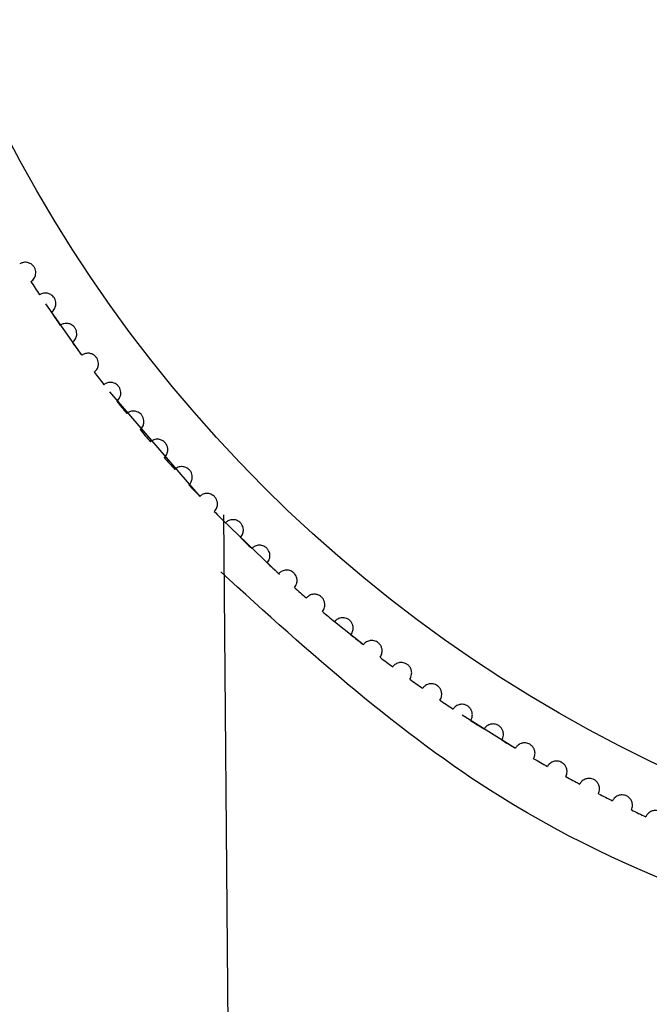
# Model space of a CAD drawing. Units: millimetres. Extents: x -63 to 63, y -63 to 63.
# Drawn here: x -6 to -3, y -7 to -3 of the extents above; entities that cross this region are included whole.
import ezdxf

# ---------------------------------------------------------------- set-up
doc = ezdxf.new("R2010")
doc.units = ezdxf.units.MM

msp = doc.modelspace()

# ---------------------------------------------------------------- linework, layer by layer
at = {"color": 7, "linetype": 'Continuous', "lineweight": 25}
for p, q in [((-5.508, -4.32), (-5.0767, -4.8194)), ((-4.9678, -4.9317), (-4.6954, -5.1917)), ((-4.5009, -62.7116), (-4.9611, -4.9077)), ((-4.4327, -5.4177), (-4.2951, -5.5274)), ((-3.8231, -5.8638), (-3.5685, -6.0221))]:
    msp.add_line(p, q, dxfattribs=at)
at = {"color": 7, "linetype": 'Continuous', "lineweight": 25, "flags": 128}
msp.add_lwpolyline([(-5.813, -3.8999), (-5.648, -4.1353), (-5.6407, -4.1451)], dxfattribs=at)
at = {"color": 7, "linetype": 'Continuous', "lineweight": 25}
msp.add_circle((0, 0), 6.75, dxfattribs=at)
for radius, start, end in [(63, 274.464654, 265.535346), (7, 212.80926, 213.43074), (7, 214.24926, 214.87074), (7, 215.68926, 216.31074), (7, 217.12926, 217.75074), (7, 218.56926, 219.19074), (7, 220.00926, 220.63074), (7, 221.44926, 222.07074), (7, 222.88926, 223.51074), (7, 224.32926, 224.95074), (7, 225.76926, 226.39074), (7, 227.20926, 227.83074), (7, 228.64926, 229.27074), (7, 230.08926, 230.71074), (7, 231.52926, 232.15074), (7, 232.96926, 233.59074), (7, 234.40926, 235.03074), (7, 235.84926, 236.47074), (7, 237.28926, 237.91074), (7, 238.72926, 239.35074), (7, 240.16926, 240.79074), (7, 241.60926, 242.23074), (7, 243.04926, 243.67074), (7, 244.48926, 245.11074)]:
    msp.add_arc((0, 0), radius, start, end, dxfattribs=at)
for points, knots in [([(-5.8834, -3.7929), (-5.8769, -3.7888), (-5.8712, -3.7831), (-5.8671, -3.7762), (-5.8642, -3.7713), (-5.862, -3.7657), (-5.8608, -3.7595), (-5.86, -3.7549), (-5.8598, -3.7499), (-5.8604, -3.7448), (-5.8609, -3.7407), (-5.8619, -3.7365), (-5.8635, -3.7324), (-5.8651, -3.7283), (-5.8673, -3.7243), (-5.87, -3.7207), (-5.8724, -3.7175), (-5.8752, -3.7146), (-5.8781, -3.7122), (-5.8812, -3.7096), (-5.8845, -3.7075), (-5.8878, -3.7059), (-5.893, -3.7033), (-5.8983, -3.7018), (-5.9034, -3.7011), (-5.9104, -3.7001), (-5.9173, -3.7007), (-5.9235, -3.7025), (-5.9283, -3.7038), (-5.9328, -3.7059), (-5.9369, -3.7085)], [0, 0, 0, 0, 0.0000325826, 0.0000325826, 0.0000325826, 0.0000553288, 0.0000553288, 0.0000553288, 0.0000720555, 0.0000720555, 0.0000720555, 0.0000853285, 0.0000853285, 0.0000853285, 0.0000987123, 0.0000987123, 0.0000987123, 0.0001105841, 0.0001105841, 0.0001105841, 0.0001229647, 0.0001229647, 0.0001229647, 0.0001422729, 0.0001422729, 0.0001422729, 0.0001691411, 0.0001691411, 0.0001691411, 0.0001896063, 0.0001896063, 0.0001896063, 0.0001896063]), ([(-5.7862, -3.9396), (-5.7798, -3.9353), (-5.7743, -3.9295), (-5.7703, -3.9224), (-5.7676, -3.9175), (-5.7655, -3.9118), (-5.7645, -3.9056), (-5.7638, -3.901), (-5.7637, -3.896), (-5.7644, -3.8909), (-5.765, -3.8868), (-5.7662, -3.8826), (-5.7679, -3.8786), (-5.7696, -3.8745), (-5.7719, -3.8705), (-5.7747, -3.867), (-5.7771, -3.8639), (-5.78, -3.8611), (-5.783, -3.8587), (-5.7861, -3.8562), (-5.7895, -3.8542), (-5.7928, -3.8526), (-5.798, -3.8502), (-5.8034, -3.8488), (-5.8085, -3.8483), (-5.8156, -3.8475), (-5.8224, -3.8483), (-5.8286, -3.8502), (-5.8334, -3.8516), (-5.8378, -3.8538), (-5.8419, -3.8565)], [0, 0, 0, 0, 0.0000325826, 0.0000325826, 0.0000325826, 0.0000553288, 0.0000553288, 0.0000553288, 0.0000720555, 0.0000720555, 0.0000720555, 0.0000853285, 0.0000853285, 0.0000853285, 0.0000987123, 0.0000987123, 0.0000987123, 0.0001105841, 0.0001105841, 0.0001105841, 0.0001229647, 0.0001229647, 0.0001229647, 0.0001422729, 0.0001422729, 0.0001422729, 0.0001691411, 0.0001691411, 0.0001691411, 0.0001896063, 0.0001896063, 0.0001896063, 0.0001896063]), ([(-5.6854, -4.0837), (-5.6791, -4.0793), (-5.6737, -4.0734), (-5.6699, -4.0662), (-5.6673, -4.0612), (-5.6654, -4.0554), (-5.6646, -4.0492), (-5.664, -4.0446), (-5.664, -4.0396), (-5.6648, -4.0345), (-5.6655, -4.0305), (-5.6668, -4.0263), (-5.6686, -4.0223), (-5.6704, -4.0183), (-5.6728, -4.0144), (-5.6757, -4.0109), (-5.6782, -4.0079), (-5.6811, -4.0051), (-5.6842, -4.0028), (-5.6874, -4.0004), (-5.6908, -3.9985), (-5.6942, -3.997), (-5.6995, -3.9947), (-5.7048, -3.9935), (-5.71, -3.993), (-5.7171, -3.9924), (-5.7239, -3.9934), (-5.73, -3.9954), (-5.7347, -3.997), (-5.7391, -3.9993), (-5.7431, -4.0021)], [0, 0, 0, 0, 0.0000325826, 0.0000325826, 0.0000325826, 0.0000553288, 0.0000553288, 0.0000553288, 0.0000720555, 0.0000720555, 0.0000720555, 0.0000853285, 0.0000853285, 0.0000853285, 0.0000987123, 0.0000987123, 0.0000987123, 0.0001105841, 0.0001105841, 0.0001105841, 0.0001229647, 0.0001229647, 0.0001229647, 0.0001422729, 0.0001422729, 0.0001422729, 0.0001691411, 0.0001691411, 0.0001691411, 0.0001896063, 0.0001896063, 0.0001896063, 0.0001896063]), ([(-5.5809, -4.2253), (-5.5748, -4.2207), (-5.5696, -4.2147), (-5.566, -4.2074), (-5.5634, -4.2023), (-5.5616, -4.1965), (-5.561, -4.1903), (-5.5605, -4.1856), (-5.5607, -4.1807), (-5.5617, -4.1756), (-5.5625, -4.1716), (-5.5638, -4.1674), (-5.5657, -4.1635), (-5.5676, -4.1595), (-5.5701, -4.1557), (-5.5731, -4.1523), (-5.5757, -4.1493), (-5.5787, -4.1466), (-5.5818, -4.1444), (-5.5851, -4.1421), (-5.5885, -4.1402), (-5.5919, -4.1388), (-5.5973, -4.1367), (-5.6027, -4.1356), (-5.6078, -4.1353), (-5.6149, -4.1348), (-5.6217, -4.136), (-5.6278, -4.1382), (-5.6325, -4.1399), (-5.6368, -4.1422), (-5.6407, -4.1451)], [0, 0, 0, 0, 0.0000325826, 0.0000325826, 0.0000325826, 0.0000553288, 0.0000553288, 0.0000553288, 0.0000720555, 0.0000720555, 0.0000720555, 0.0000853285, 0.0000853285, 0.0000853285, 0.0000987123, 0.0000987123, 0.0000987123, 0.0001105841, 0.0001105841, 0.0001105841, 0.0001229647, 0.0001229647, 0.0001229647, 0.0001422729, 0.0001422729, 0.0001422729, 0.0001691411, 0.0001691411, 0.0001691411, 0.0001896063, 0.0001896063, 0.0001896063, 0.0001896063]), ([(-5.473, -4.3642), (-5.4669, -4.3595), (-5.4619, -4.3533), (-5.4585, -4.3459), (-5.4561, -4.3408), (-5.4544, -4.335), (-5.4539, -4.3287), (-5.4536, -4.3241), (-5.4539, -4.3191), (-5.455, -4.3141), (-5.4559, -4.3101), (-5.4573, -4.3059), (-5.4593, -4.302), (-5.4613, -4.2981), (-5.464, -4.2943), (-5.467, -4.291), (-5.4697, -4.2881), (-5.4727, -4.2855), (-5.4759, -4.2834), (-5.4792, -4.2811), (-5.4827, -4.2794), (-5.4862, -4.2781), (-5.4915, -4.276), (-5.497, -4.275), (-5.5021, -4.2749), (-5.5092, -4.2746), (-5.516, -4.2759), (-5.522, -4.2783), (-5.5267, -4.2801), (-5.5309, -4.2826), (-5.5348, -4.2856)], [0, 0, 0, 0, 0.0000325826, 0.0000325826, 0.0000325826, 0.0000553288, 0.0000553288, 0.0000553288, 0.0000720555, 0.0000720555, 0.0000720555, 0.0000853285, 0.0000853285, 0.0000853285, 0.0000987123, 0.0000987123, 0.0000987123, 0.0001105841, 0.0001105841, 0.0001105841, 0.0001229647, 0.0001229647, 0.0001229647, 0.0001422729, 0.0001422729, 0.0001422729, 0.0001691411, 0.0001691411, 0.0001691411, 0.0001896063, 0.0001896063, 0.0001896063, 0.0001896063]), ([(-5.3616, -4.5004), (-5.3557, -4.4955), (-5.3508, -4.4892), (-5.3475, -4.4817), (-5.3453, -4.4765), (-5.3438, -4.4707), (-5.3434, -4.4644), (-5.3432, -4.4597), (-5.3436, -4.4548), (-5.3448, -4.4498), (-5.3458, -4.4458), (-5.3474, -4.4417), (-5.3495, -4.4379), (-5.3516, -4.434), (-5.3543, -4.4303), (-5.3574, -4.4271), (-5.3602, -4.4242), (-5.3633, -4.4217), (-5.3665, -4.4196), (-5.3699, -4.4175), (-5.3734, -4.4158), (-5.3769, -4.4146), (-5.3824, -4.4127), (-5.3878, -4.4118), (-5.393, -4.4118), (-5.4001, -4.4117), (-5.4068, -4.4132), (-5.4128, -4.4157), (-5.4174, -4.4176), (-5.4216, -4.4202), (-5.4253, -4.4233)], [0, 0, 0, 0, 0.0000325826, 0.0000325826, 0.0000325826, 0.0000553288, 0.0000553288, 0.0000553288, 0.0000720555, 0.0000720555, 0.0000720555, 0.0000853285, 0.0000853285, 0.0000853285, 0.0000987123, 0.0000987123, 0.0000987123, 0.0001105841, 0.0001105841, 0.0001105841, 0.0001229647, 0.0001229647, 0.0001229647, 0.0001422729, 0.0001422729, 0.0001422729, 0.0001691411, 0.0001691411, 0.0001691411, 0.0001896063, 0.0001896063, 0.0001896063, 0.0001896063]), ([(-5.2468, -4.6337), (-5.241, -4.6287), (-5.2363, -4.6222), (-5.2332, -4.6147), (-5.2311, -4.6095), (-5.2297, -4.6035), (-5.2296, -4.5972), (-5.2294, -4.5926), (-5.23, -4.5876), (-5.2313, -4.5827), (-5.2324, -4.5787), (-5.2341, -4.5747), (-5.2363, -4.5709), (-5.2385, -4.5671), (-5.2413, -4.5634), (-5.2445, -4.5603), (-5.2473, -4.5575), (-5.2505, -4.555), (-5.2538, -4.5531), (-5.2572, -4.551), (-5.2608, -4.5494), (-5.2643, -4.5483), (-5.2698, -4.5466), (-5.2752, -4.5458), (-5.2804, -4.5459), (-5.2875, -4.546), (-5.2942, -4.5477), (-5.3001, -4.5503), (-5.3046, -4.5524), (-5.3088, -4.5551), (-5.3125, -4.5583)], [0, 0, 0, 0, 0.0000325826, 0.0000325826, 0.0000325826, 0.0000553288, 0.0000553288, 0.0000553288, 0.0000720555, 0.0000720555, 0.0000720555, 0.0000853285, 0.0000853285, 0.0000853285, 0.0000987123, 0.0000987123, 0.0000987123, 0.0001105841, 0.0001105841, 0.0001105841, 0.0001229647, 0.0001229647, 0.0001229647, 0.0001422729, 0.0001422729, 0.0001422729, 0.0001691411, 0.0001691411, 0.0001691411, 0.0001896063, 0.0001896063, 0.0001896063, 0.0001896063]), ([(-5.1287, -4.7641), (-5.123, -4.7589), (-5.1185, -4.7523), (-5.1156, -4.7448), (-5.1136, -4.7395), (-5.1124, -4.7335), (-5.1124, -4.7272), (-5.1124, -4.7226), (-5.113, -4.7176), (-5.1145, -4.7127), (-5.1157, -4.7088), (-5.1174, -4.7048), (-5.1197, -4.7011), (-5.122, -4.6973), (-5.125, -4.6937), (-5.1282, -4.6906), (-5.1311, -4.6879), (-5.1344, -4.6856), (-5.1377, -4.6837), (-5.1412, -4.6817), (-5.1448, -4.6802), (-5.1483, -4.6792), (-5.1538, -4.6775), (-5.1593, -4.677), (-5.1645, -4.6772), (-5.1716, -4.6775), (-5.1782, -4.6793), (-5.1841, -4.6821), (-5.1886, -4.6842), (-5.1926, -4.687), (-5.1962, -4.6903)], [0, 0, 0, 0, 0.0000325826, 0.0000325826, 0.0000325826, 0.0000553288, 0.0000553288, 0.0000553288, 0.0000720555, 0.0000720555, 0.0000720555, 0.0000853285, 0.0000853285, 0.0000853285, 0.0000987123, 0.0000987123, 0.0000987123, 0.0001105841, 0.0001105841, 0.0001105841, 0.0001229647, 0.0001229647, 0.0001229647, 0.0001422729, 0.0001422729, 0.0001422729, 0.0001691411, 0.0001691411, 0.0001691411, 0.0001896063, 0.0001896063, 0.0001896063, 0.0001896063]), ([(-5.0074, -4.8915), (-5.0018, -4.8861), (-4.9974, -4.8795), (-4.9947, -4.8718), (-4.9929, -4.8665), (-4.9918, -4.8605), (-4.992, -4.8542), (-4.9921, -4.8496), (-4.9929, -4.8446), (-4.9945, -4.8397), (-4.9958, -4.8359), (-4.9976, -4.8319), (-5, -4.8282), (-5.0024, -4.8245), (-5.0054, -4.821), (-5.0087, -4.818), (-5.0117, -4.8154), (-5.015, -4.8131), (-5.0184, -4.8113), (-5.0219, -4.8094), (-5.0255, -4.808), (-5.0291, -4.8071), (-5.0347, -4.8056), (-5.0402, -4.8052), (-5.0453, -4.8055), (-5.0524, -4.806), (-5.059, -4.8079), (-5.0648, -4.8109), (-5.0692, -4.8132), (-5.0732, -4.816), (-5.0767, -4.8194)], [0, 0, 0, 0, 0.0000325826, 0.0000325826, 0.0000325826, 0.0000553288, 0.0000553288, 0.0000553288, 0.0000720555, 0.0000720555, 0.0000720555, 0.0000853285, 0.0000853285, 0.0000853285, 0.0000987123, 0.0000987123, 0.0000987123, 0.0001105841, 0.0001105841, 0.0001105841, 0.0001229647, 0.0001229647, 0.0001229647, 0.0001422729, 0.0001422729, 0.0001422729, 0.0001691411, 0.0001691411, 0.0001691411, 0.0001896063, 0.0001896063, 0.0001896063, 0.0001896063]), ([(-4.8828, -5.0158), (-4.8774, -5.0103), (-4.8732, -5.0035), (-4.8707, -4.9958), (-4.869, -4.9904), (-4.8681, -4.9844), (-4.8684, -4.9781), (-4.8686, -4.9735), (-4.8695, -4.9686), (-4.8713, -4.9637), (-4.8726, -4.9599), (-4.8746, -4.956), (-4.8771, -4.9524), (-4.8795, -4.9487), (-4.8826, -4.9453), (-4.8861, -4.9424), (-4.8891, -4.9398), (-4.8925, -4.9376), (-4.8959, -4.9359), (-4.8994, -4.9341), (-4.9031, -4.9328), (-4.9067, -4.9319), (-4.9123, -4.9306), (-4.9178, -4.9303), (-4.9229, -4.9308), (-4.93, -4.9314), (-4.9366, -4.9335), (-4.9423, -4.9366), (-4.9466, -4.939), (-4.9506, -4.942), (-4.954, -4.9455)], [0, 0, 0, 0, 0.0000325826, 0.0000325826, 0.0000325826, 0.0000553288, 0.0000553288, 0.0000553288, 0.0000720555, 0.0000720555, 0.0000720555, 0.0000853285, 0.0000853285, 0.0000853285, 0.0000987123, 0.0000987123, 0.0000987123, 0.0001105841, 0.0001105841, 0.0001105841, 0.0001229647, 0.0001229647, 0.0001229647, 0.0001422729, 0.0001422729, 0.0001422729, 0.0001691411, 0.0001691411, 0.0001691411, 0.0001896063, 0.0001896063, 0.0001896063, 0.0001896063]), ([(4.8818, -5.0723), (4.384, -5.5182), (3.286, -6.5016), (1.0548, -7.208), (-1.3733, -7.1877), (-3.5224, -6.4986), (-4.5508, -5.5661), (-4.9768, -5.1799)], [0, 0, 0, 0, 0.181961, 0.401346, 0.621806, 0.843343, 1, 1, 1, 1]), ([(-4.7553, -5.1369), (-4.75, -5.1313), (-4.7459, -5.1244), (-4.7437, -5.1166), (-4.7421, -5.1112), (-4.7413, -5.1052), (-4.7418, -5.0989), (-4.7421, -5.0943), (-4.7431, -5.0894), (-4.745, -5.0846), (-4.7465, -5.0808), (-4.7485, -5.0769), (-4.7511, -5.0734), (-4.7536, -5.0698), (-4.7568, -5.0664), (-4.7603, -5.0636), (-4.7634, -5.0611), (-4.7668, -5.059), (-4.7703, -5.0574), (-4.7739, -5.0557), (-4.7776, -5.0544), (-4.7812, -5.0537), (-4.7869, -5.0525), (-4.7924, -5.0523), (-4.7975, -5.0529), (-4.8046, -5.0538), (-4.811, -5.056), (-4.8167, -5.0593), (-4.821, -5.0618), (-4.8248, -5.0649), (-4.8282, -5.0684)], [0, 0, 0, 0, 0.0000325826, 0.0000325826, 0.0000325826, 0.0000553288, 0.0000553288, 0.0000553288, 0.0000720555, 0.0000720555, 0.0000720555, 0.0000853285, 0.0000853285, 0.0000853285, 0.0000987123, 0.0000987123, 0.0000987123, 0.0001105841, 0.0001105841, 0.0001105841, 0.0001229647, 0.0001229647, 0.0001229647, 0.0001422729, 0.0001422729, 0.0001422729, 0.0001691411, 0.0001691411, 0.0001691411, 0.0001896063, 0.0001896063, 0.0001896063, 0.0001896063]), ([(-4.6247, -5.2548), (-4.6195, -5.249), (-4.6157, -5.242), (-4.6136, -5.2342), (-4.6121, -5.2287), (-4.6115, -5.2227), (-4.6121, -5.2164), (-4.6126, -5.2118), (-4.6137, -5.207), (-4.6157, -5.2022), (-4.6173, -5.1984), (-4.6194, -5.1946), (-4.6221, -5.1911), (-4.6247, -5.1876), (-4.628, -5.1844), (-4.6316, -5.1816), (-4.6347, -5.1792), (-4.6382, -5.1772), (-4.6417, -5.1756), (-4.6453, -5.174), (-4.6491, -5.1729), (-4.6527, -5.1722), (-4.6584, -5.1712), (-4.6639, -5.1712), (-4.669, -5.1719), (-4.676, -5.1729), (-4.6825, -5.1754), (-4.688, -5.1787), (-4.6922, -5.1813), (-4.696, -5.1845), (-4.6993, -5.1882)], [0, 0, 0, 0, 0.0000325826, 0.0000325826, 0.0000325826, 0.0000553288, 0.0000553288, 0.0000553288, 0.0000720555, 0.0000720555, 0.0000720555, 0.0000853285, 0.0000853285, 0.0000853285, 0.0000987123, 0.0000987123, 0.0000987123, 0.0001105841, 0.0001105841, 0.0001105841, 0.0001229647, 0.0001229647, 0.0001229647, 0.0001422729, 0.0001422729, 0.0001422729, 0.0001691411, 0.0001691411, 0.0001691411, 0.0001896063, 0.0001896063, 0.0001896063, 0.0001896063]), ([(-4.4912, -5.3693), (-4.4862, -5.3635), (-4.4825, -5.3564), (-4.4806, -5.3485), (-4.4793, -5.343), (-4.4788, -5.3369), (-4.4796, -5.3307), (-4.4802, -5.3261), (-4.4814, -5.3213), (-4.4835, -5.3166), (-4.4852, -5.3128), (-4.4874, -5.3091), (-4.4902, -5.3057), (-4.4929, -5.3022), (-4.4963, -5.299), (-4.4999, -5.2964), (-4.5031, -5.2941), (-4.5066, -5.2921), (-4.5102, -5.2907), (-4.5138, -5.2891), (-4.5176, -5.2881), (-4.5213, -5.2875), (-4.527, -5.2866), (-4.5325, -5.2867), (-4.5375, -5.2876), (-4.5446, -5.2888), (-4.5509, -5.2914), (-4.5564, -5.2949), (-4.5606, -5.2976), (-4.5643, -5.3009), (-4.5674, -5.3046)], [0, 0, 0, 0, 0.0000325826, 0.0000325826, 0.0000325826, 0.0000553288, 0.0000553288, 0.0000553288, 0.0000720555, 0.0000720555, 0.0000720555, 0.0000853285, 0.0000853285, 0.0000853285, 0.0000987123, 0.0000987123, 0.0000987123, 0.0001105841, 0.0001105841, 0.0001105841, 0.0001229647, 0.0001229647, 0.0001229647, 0.0001422729, 0.0001422729, 0.0001422729, 0.0001691411, 0.0001691411, 0.0001691411, 0.0001896063, 0.0001896063, 0.0001896063, 0.0001896063]), ([(-4.3548, -5.4805), (-4.35, -5.4745), (-4.3464, -5.4673), (-4.3448, -5.4594), (-4.3436, -5.4539), (-4.3433, -5.4478), (-4.3442, -5.4416), (-4.3449, -5.437), (-4.3463, -5.4322), (-4.3485, -5.4276), (-4.3503, -5.4239), (-4.3526, -5.4202), (-4.3554, -5.4168), (-4.3582, -5.4135), (-4.3617, -5.4103), (-4.3654, -5.4078), (-4.3686, -5.4055), (-4.3722, -5.4037), (-4.3758, -5.4023), (-4.3795, -5.4009), (-4.3833, -5.4), (-4.387, -5.3995), (-4.3927, -5.3987), (-4.3982, -5.399), (-4.4032, -5.3999), (-4.4102, -5.4013), (-4.4165, -5.4041), (-4.4219, -5.4077), (-4.426, -5.4105), (-4.4296, -5.4139), (-4.4327, -5.4177)], [0, 0, 0, 0, 0.0000325825, 0.0000325825, 0.0000325825, 0.0000553288, 0.0000553288, 0.0000553288, 0.0000720555, 0.0000720555, 0.0000720555, 0.0000853285, 0.0000853285, 0.0000853285, 0.0000987123, 0.0000987123, 0.0000987123, 0.0001105841, 0.0001105841, 0.0001105841, 0.0001229647, 0.0001229647, 0.0001229647, 0.0001422729, 0.0001422729, 0.0001422729, 0.0001691411, 0.0001691411, 0.0001691411, 0.0001896063, 0.0001896063, 0.0001896063, 0.0001896063]), ([(-4.2157, -5.5882), (-4.211, -5.5821), (-4.2077, -5.5748), (-4.2062, -5.5669), (-4.2052, -5.5613), (-4.205, -5.5552), (-4.2061, -5.549), (-4.2069, -5.5445), (-4.2084, -5.5397), (-4.2107, -5.5351), (-4.2126, -5.5315), (-4.215, -5.5278), (-4.2179, -5.5246), (-4.2208, -5.5213), (-4.2243, -5.5182), (-4.2281, -5.5158), (-4.2314, -5.5136), (-4.235, -5.5119), (-4.2386, -5.5106), (-4.2424, -5.5093), (-4.2462, -5.5084), (-4.2499, -5.508), (-4.2556, -5.5074), (-4.2611, -5.5078), (-4.2661, -5.5089), (-4.2731, -5.5104), (-4.2793, -5.5134), (-4.2846, -5.5172), (-4.2886, -5.5201), (-4.2921, -5.5235), (-4.2951, -5.5274)], [0, 0, 0, 0, 0.0000325826, 0.0000325826, 0.0000325826, 0.0000553288, 0.0000553288, 0.0000553288, 0.0000720555, 0.0000720555, 0.0000720555, 0.0000853285, 0.0000853285, 0.0000853285, 0.0000987123, 0.0000987123, 0.0000987123, 0.0001105841, 0.0001105841, 0.0001105841, 0.0001229647, 0.0001229647, 0.0001229647, 0.0001422729, 0.0001422729, 0.0001422729, 0.0001691411, 0.0001691411, 0.0001691411, 0.0001896063, 0.0001896063, 0.0001896063, 0.0001896063]), ([(-4.0739, -5.6924), (-4.0694, -5.6862), (-4.0662, -5.6788), (-4.065, -5.6708), (-4.0641, -5.6652), (-4.0641, -5.6592), (-4.0653, -5.653), (-4.0662, -5.6484), (-4.0679, -5.6437), (-4.0703, -5.6392), (-4.0723, -5.6356), (-4.0748, -5.632), (-4.0777, -5.6288), (-4.0807, -5.6256), (-4.0843, -5.6227), (-4.0881, -5.6203), (-4.0915, -5.6182), (-4.0952, -5.6165), (-4.0988, -5.6154), (-4.1026, -5.6141), (-4.1065, -5.6134), (-4.1101, -5.6131), (-4.1159, -5.6126), (-4.1214, -5.6131), (-4.1264, -5.6144), (-4.1333, -5.6161), (-4.1394, -5.6192), (-4.1446, -5.6231), (-4.1485, -5.6261), (-4.152, -5.6296), (-4.1548, -5.6336)], [0, 0, 0, 0, 0.0000325826, 0.0000325826, 0.0000325826, 0.0000553288, 0.0000553288, 0.0000553288, 0.0000720555, 0.0000720555, 0.0000720555, 0.0000853285, 0.0000853285, 0.0000853285, 0.0000987123, 0.0000987123, 0.0000987123, 0.0001105841, 0.0001105841, 0.0001105841, 0.0001229647, 0.0001229647, 0.0001229647, 0.0001422729, 0.0001422729, 0.0001422729, 0.0001691411, 0.0001691411, 0.0001691411, 0.0001896063, 0.0001896063, 0.0001896063, 0.0001896063]), ([(-3.9296, -5.7929), (-3.9252, -5.7866), (-3.9223, -5.7792), (-3.9212, -5.7712), (-3.9204, -5.7656), (-3.9206, -5.7595), (-3.922, -5.7534), (-3.923, -5.7488), (-3.9248, -5.7442), (-3.9273, -5.7397), (-3.9293, -5.7361), (-3.9319, -5.7326), (-3.935, -5.7295), (-3.9381, -5.7264), (-3.9417, -5.7235), (-3.9456, -5.7213), (-3.9491, -5.7193), (-3.9528, -5.7177), (-3.9564, -5.7166), (-3.9602, -5.7155), (-3.9641, -5.7148), (-3.9678, -5.7146), (-3.9735, -5.7143), (-3.979, -5.7149), (-3.984, -5.7163), (-3.9908, -5.7182), (-3.9969, -5.7214), (-4.002, -5.7255), (-4.0058, -5.7286), (-4.0092, -5.7322), (-4.012, -5.7362)], [0, 0, 0, 0, 0.0000325826, 0.0000325826, 0.0000325826, 0.0000553288, 0.0000553288, 0.0000553288, 0.0000720555, 0.0000720555, 0.0000720555, 0.0000853285, 0.0000853285, 0.0000853285, 0.0000987123, 0.0000987123, 0.0000987123, 0.0001105841, 0.0001105841, 0.0001105841, 0.0001229647, 0.0001229647, 0.0001229647, 0.0001422729, 0.0001422729, 0.0001422729, 0.0001691411, 0.0001691411, 0.0001691411, 0.0001896063, 0.0001896063, 0.0001896063, 0.0001896063]), ([(-3.7828, -5.8899), (-3.7786, -5.8834), (-3.7758, -5.8759), (-3.7749, -5.8679), (-3.7743, -5.8623), (-3.7746, -5.8562), (-3.7762, -5.8501), (-3.7773, -5.8456), (-3.7792, -5.841), (-3.7818, -5.8366), (-3.784, -5.8331), (-3.7866, -5.8296), (-3.7898, -5.8266), (-3.7929, -5.8235), (-3.7967, -5.8208), (-3.8006, -5.8186), (-3.8041, -5.8167), (-3.8078, -5.8152), (-3.8115, -5.8142), (-3.8153, -5.8132), (-3.8192, -5.8126), (-3.8229, -5.8125), (-3.8287, -5.8123), (-3.8341, -5.8131), (-3.8391, -5.8146), (-3.8459, -5.8167), (-3.8519, -5.82), (-3.8568, -5.8242), (-3.8606, -5.8274), (-3.8639, -5.8311), (-3.8665, -5.8352)], [0, 0, 0, 0, 0.0000325826, 0.0000325826, 0.0000325826, 0.0000553288, 0.0000553288, 0.0000553288, 0.0000720555, 0.0000720555, 0.0000720555, 0.0000853285, 0.0000853285, 0.0000853285, 0.0000987123, 0.0000987123, 0.0000987123, 0.0001105841, 0.0001105841, 0.0001105841, 0.0001229647, 0.0001229647, 0.0001229647, 0.0001422729, 0.0001422729, 0.0001422729, 0.0001691411, 0.0001691411, 0.0001691411, 0.0001896063, 0.0001896063, 0.0001896063, 0.0001896063]), ([(-3.6336, -5.9831), (-3.6295, -5.9765), (-3.6269, -5.969), (-3.6263, -5.9609), (-3.6258, -5.9553), (-3.6262, -5.9492), (-3.628, -5.9431), (-3.6292, -5.9387), (-3.6312, -5.9341), (-3.634, -5.9298), (-3.6362, -5.9263), (-3.6389, -5.923), (-3.6422, -5.92), (-3.6454, -5.917), (-3.6492, -5.9143), (-3.6532, -5.9123), (-3.6567, -5.9105), (-3.6605, -5.9091), (-3.6642, -5.9082), (-3.6681, -5.9072), (-3.6719, -5.9068), (-3.6757, -5.9067), (-3.6814, -5.9067), (-3.6868, -5.9076), (-3.6917, -5.9092), (-3.6985, -5.9115), (-3.7044, -5.915), (-3.7092, -5.9193), (-3.713, -5.9226), (-3.7161, -5.9264), (-3.7187, -5.9306)], [0, 0, 0, 0, 0.0000325826, 0.0000325826, 0.0000325826, 0.0000553288, 0.0000553288, 0.0000553288, 0.0000720555, 0.0000720555, 0.0000720555, 0.0000853285, 0.0000853285, 0.0000853285, 0.0000987123, 0.0000987123, 0.0000987123, 0.0001105841, 0.0001105841, 0.0001105841, 0.0001229647, 0.0001229647, 0.0001229647, 0.0001422729, 0.0001422729, 0.0001422729, 0.0001691411, 0.0001691411, 0.0001691411, 0.0001896063, 0.0001896063, 0.0001896063, 0.0001896063]), ([(-3.4821, -6.0725), (-3.4782, -6.0659), (-3.4758, -6.0582), (-3.4753, -6.0502), (-3.475, -6.0445), (-3.4756, -6.0385), (-3.4775, -6.0324), (-3.4788, -6.028), (-3.4809, -6.0235), (-3.4838, -6.0192), (-3.4861, -6.0158), (-3.4889, -6.0125), (-3.4922, -6.0096), (-3.4956, -6.0067), (-3.4994, -6.0042), (-3.5034, -6.0022), (-3.507, -6.0005), (-3.5108, -5.9992), (-3.5146, -5.9984), (-3.5185, -5.9975), (-3.5224, -5.9972), (-3.5261, -5.9972), (-3.5318, -5.9973), (-3.5372, -5.9984), (-3.5421, -6.0001), (-3.5488, -6.0025), (-3.5546, -6.0062), (-3.5593, -6.0107), (-3.563, -6.014), (-3.566, -6.0179), (-3.5685, -6.0221)], [0, 0, 0, 0, 0.0000325826, 0.0000325826, 0.0000325826, 0.0000553288, 0.0000553288, 0.0000553288, 0.0000720555, 0.0000720555, 0.0000720555, 0.0000853285, 0.0000853285, 0.0000853285, 0.0000987123, 0.0000987123, 0.0000987123, 0.0001105841, 0.0001105841, 0.0001105841, 0.0001229647, 0.0001229647, 0.0001229647, 0.0001422729, 0.0001422729, 0.0001422729, 0.0001691411, 0.0001691411, 0.0001691411, 0.0001896063, 0.0001896063, 0.0001896063, 0.0001896063]), ([(-3.3284, -6.1581), (-3.3247, -6.1514), (-3.3224, -6.1437), (-3.3222, -6.1356), (-3.322, -6.1299), (-3.3228, -6.1239), (-3.3248, -6.1179), (-3.3262, -6.1135), (-3.3285, -6.1091), (-3.3314, -6.1049), (-3.3338, -6.1015), (-3.3368, -6.0983), (-3.3401, -6.0955), (-3.3435, -6.0927), (-3.3474, -6.0902), (-3.3515, -6.0884), (-3.3551, -6.0867), (-3.359, -6.0855), (-3.3627, -6.0848), (-3.3666, -6.0841), (-3.3705, -6.0838), (-3.3742, -6.0839), (-3.38, -6.0842), (-3.3854, -6.0854), (-3.3901, -6.0873), (-3.3968, -6.0898), (-3.4025, -6.0937), (-3.4071, -6.0982), (-3.4107, -6.1017), (-3.4137, -6.1056), (-3.416, -6.1099)], [0, 0, 0, 0, 0.0000325826, 0.0000325826, 0.0000325826, 0.0000553288, 0.0000553288, 0.0000553288, 0.0000720555, 0.0000720555, 0.0000720555, 0.0000853285, 0.0000853285, 0.0000853285, 0.0000987123, 0.0000987123, 0.0000987123, 0.0001105841, 0.0001105841, 0.0001105841, 0.0001229647, 0.0001229647, 0.0001229647, 0.0001422729, 0.0001422729, 0.0001422729, 0.0001691411, 0.0001691411, 0.0001691411, 0.0001896063, 0.0001896063, 0.0001896063, 0.0001896063]), ([(-3.1726, -6.2398), (-3.169, -6.233), (-3.167, -6.2252), (-3.1669, -6.2171), (-3.1669, -6.2115), (-3.1678, -6.2055), (-3.17, -6.1995), (-3.1716, -6.1952), (-3.1739, -6.1908), (-3.177, -6.1867), (-3.1794, -6.1834), (-3.1824, -6.1802), (-3.1859, -6.1775), (-3.1893, -6.1748), (-3.1933, -6.1724), (-3.1974, -6.1707), (-3.2011, -6.1691), (-3.205, -6.168), (-3.2087, -6.1674), (-3.2127, -6.1667), (-3.2166, -6.1666), (-3.2203, -6.1668), (-3.226, -6.1672), (-3.2314, -6.1686), (-3.2361, -6.1705), (-3.2427, -6.1733), (-3.2483, -6.1772), (-3.2528, -6.1819), (-3.2563, -6.1855), (-3.2592, -6.1895), (-3.2614, -6.1938)], [0, 0, 0, 0, 0.0000325826, 0.0000325826, 0.0000325826, 0.0000553288, 0.0000553288, 0.0000553288, 0.0000720555, 0.0000720555, 0.0000720555, 0.0000853285, 0.0000853285, 0.0000853285, 0.0000987123, 0.0000987123, 0.0000987123, 0.0001105841, 0.0001105841, 0.0001105841, 0.0001229647, 0.0001229647, 0.0001229647, 0.0001422729, 0.0001422729, 0.0001422729, 0.0001691411, 0.0001691411, 0.0001691411, 0.0001896063, 0.0001896063, 0.0001896063, 0.0001896063]), ([(-3.0148, -6.3175), (-3.0114, -6.3106), (-3.0096, -6.3028), (-3.0097, -6.2948), (-3.0098, -6.2891), (-3.0109, -6.2831), (-3.0132, -6.2772), (-3.0149, -6.2729), (-3.0173, -6.2686), (-3.0205, -6.2645), (-3.023, -6.2613), (-3.0261, -6.2583), (-3.0296, -6.2556), (-3.0332, -6.253), (-3.0372, -6.2507), (-3.0414, -6.2491), (-3.0451, -6.2476), (-3.049, -6.2466), (-3.0527, -6.2461), (-3.0567, -6.2455), (-3.0606, -6.2455), (-3.0643, -6.2458), (-3.07, -6.2463), (-3.0753, -6.2478), (-3.08, -6.2499), (-3.0865, -6.2528), (-3.092, -6.2569), (-3.0964, -6.2617), (-3.0998, -6.2653), (-3.1026, -6.2694), (-3.1047, -6.2738)], [0, 0, 0, 0, 0.0000325826, 0.0000325826, 0.0000325826, 0.0000553288, 0.0000553288, 0.0000553288, 0.0000720555, 0.0000720555, 0.0000720555, 0.0000853285, 0.0000853285, 0.0000853285, 0.0000987123, 0.0000987123, 0.0000987123, 0.0001105841, 0.0001105841, 0.0001105841, 0.0001229647, 0.0001229647, 0.0001229647, 0.0001422729, 0.0001422729, 0.0001422729, 0.0001691411, 0.0001691411, 0.0001691411, 0.0001896063, 0.0001896063, 0.0001896063, 0.0001896063]), ([(-2.855, -6.3913), (-2.8519, -6.3843), (-2.8502, -6.3765), (-2.8506, -6.3684), (-2.8508, -6.3627), (-2.852, -6.3568), (-2.8545, -6.351), (-2.8563, -6.3467), (-2.8588, -6.3424), (-2.8621, -6.3385), (-2.8647, -6.3353), (-2.8679, -6.3323), (-2.8715, -6.3298), (-2.8751, -6.3272), (-2.8792, -6.3251), (-2.8834, -6.3235), (-2.8871, -6.3222), (-2.891, -6.3213), (-2.8948, -6.3208), (-2.8988, -6.3204), (-2.9027, -6.3204), (-2.9064, -6.3208), (-2.9121, -6.3215), (-2.9173, -6.3231), (-2.922, -6.3253), (-2.9284, -6.3284), (-2.9338, -6.3326), (-2.9381, -6.3375), (-2.9414, -6.3413), (-2.9441, -6.3454), (-2.9461, -6.3499)], [0, 0, 0, 0, 0.0000325826, 0.0000325826, 0.0000325826, 0.0000553288, 0.0000553288, 0.0000553288, 0.0000720555, 0.0000720555, 0.0000720555, 0.0000853285, 0.0000853285, 0.0000853285, 0.0000987123, 0.0000987123, 0.0000987123, 0.0001105841, 0.0001105841, 0.0001105841, 0.0001229647, 0.0001229647, 0.0001229647, 0.0001422729, 0.0001422729, 0.0001422729, 0.0001691411, 0.0001691411, 0.0001691411, 0.0001896063, 0.0001896063, 0.0001896063, 0.0001896063])]:
    msp.add_open_spline(points, degree=3, knots=knots, dxfattribs=at)

doc.saveas('drawing.dxf')
